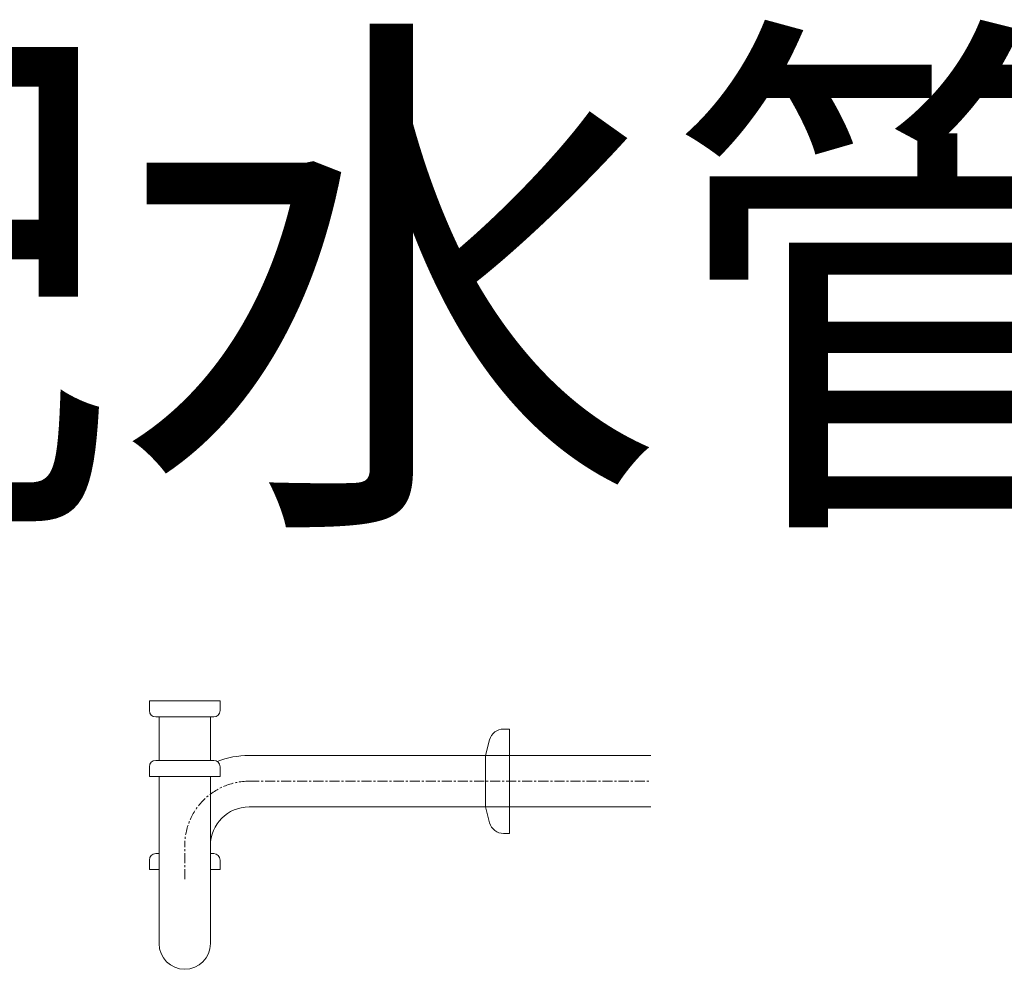
# Model space of a CAD drawing. Units: millimetres. Extents: x -312 to 4657, y -5728 to 2970.
# Drawn here: x 1554 to 2167, y -2481 to -1890 of the extents above; entities that cross this region are included whole.
import ezdxf
from ezdxf.enums import TextEntityAlignment as Align

# ---------------------------------------------------------------- set-up
doc = ezdxf.new("R2010")
doc.units = ezdxf.units.MM
doc.linetypes.add('CENTER1', pattern=[10, 6.25, -1.25, 1.25, -1.25])
doc.layers.add('_0-2_', color=7, linetype='Continuous')
doc.layers.add('中心線', color=1, linetype='CENTER1', lineweight=15)
doc.layers.add('文字', color=4, linetype='Continuous', lineweight=15)
doc.styles.add('japanese', font='romans.shx', dxfattribs={"bigfont": 'bigfont.shx'})

msp = doc.modelspace()

# ---------------------------------------------------------------- linework, layer by layer
at = {"layer": '_0-2_', "color": 5, "linetype": 'Continuous', "lineweight": 20}
for p, q in [((1634.76, -2313.84), (1678.76, -2313.84)), ((1634.76, -2319.84), (1634.76, -2313.84)), ((1678.76, -2319.84), (1678.76, -2313.84)), ((1638.76, -2323.84), (1674.76, -2323.84)), ((1640.76, -2350.84), (1640.76, -2323.84)), ((1672.76, -2350.84), (1672.76, -2323.84)), ((1855.17, -2331.34), (1858.84, -2331.34)), ((1858.84, -2331.34), (1858.84, -2396.34)), ((1846.48, -2338.01), (1843.84, -2347.84)), ((1674.76, -2350.84), (1638.76, -2350.84)), ((1696.76, -2347.84), (1946.76, -2347.84)), ((1843.84, -2347.84), (1843.84, -2379.84)), ((1634.76, -2354.84), (1634.76, -2360.84)), ((1678.76, -2354.84), (1678.76, -2360.84)), ((1634.76, -2360.84), (1678.76, -2360.84)), ((1640.76, -2464.84), (1640.76, -2360.84)), ((1672.76, -2464.84), (1672.76, -2360.84)), ((1696.76, -2379.84), (1946.76, -2379.84)), ((1846.48, -2389.67), (1843.84, -2379.84)), ((1855.17, -2396.34), (1858.84, -2396.34)), ((1672.76, -2403.84), (1672.76, -2408.84)), ((1634.76, -2412.84), (1634.76, -2418.84)), ((1640.76, -2408.84), (1638.76, -2408.84)), ((1674.76, -2408.84), (1672.76, -2408.84)), ((1678.76, -2412.84), (1678.76, -2418.84)), ((1634.76, -2418.84), (1640.76, -2418.84)), ((1672.76, -2418.84), (1678.76, -2418.84)), ((1672.76, -2418.84), (1672.76, -2423.84))]:
    msp.add_line(p, q, dxfattribs=at)
for centre, radius, start, end in [((1638.76, -2319.84), 4, 180, 270), ((1674.76, -2319.84), 4, 270, 0), ((1855.17, -2340.34), 9, 90, 165), ((1638.76, -2354.84), 4, 90, 180), ((1674.76, -2354.84), 4, 0, 90), ((1696.76, -2403.84), 56, 90, 110.75081), ((1696.76, -2403.84), 24, 90, 180), ((1855.17, -2387.34), 9, 195, 270), ((1638.76, -2412.84), 4, 90, 180), ((1674.76, -2412.84), 4, 0, 90), ((1656.76, -2464.84), 16, 180, 0)]:
    msp.add_arc(centre, radius, start, end, dxfattribs=at)
at = {"layer": '中心線', "linetype": 'CENTER1', "lineweight": 0}
for p, q in [((1696.76, -2363.84), (1946.76, -2363.84)), ((1656.76, -2424.84), (1656.76, -2403.84))]:
    msp.add_line(p, q, dxfattribs=at)
msp.add_arc((1696.76, -2403.84), 40, 90, 180, dxfattribs=at)

# ---------------------------------------------------------------- texts
at = {"layer": '文字', "linetype": 'Continuous', "lineweight": 15, "style": 'japanese'}
msp.add_text('壁配水管寸法動かさない', height=250, dxfattribs=at).set_placement((2808.03, -2085.64), align=Align.MIDDLE)

doc.saveas('drawing.dxf')
